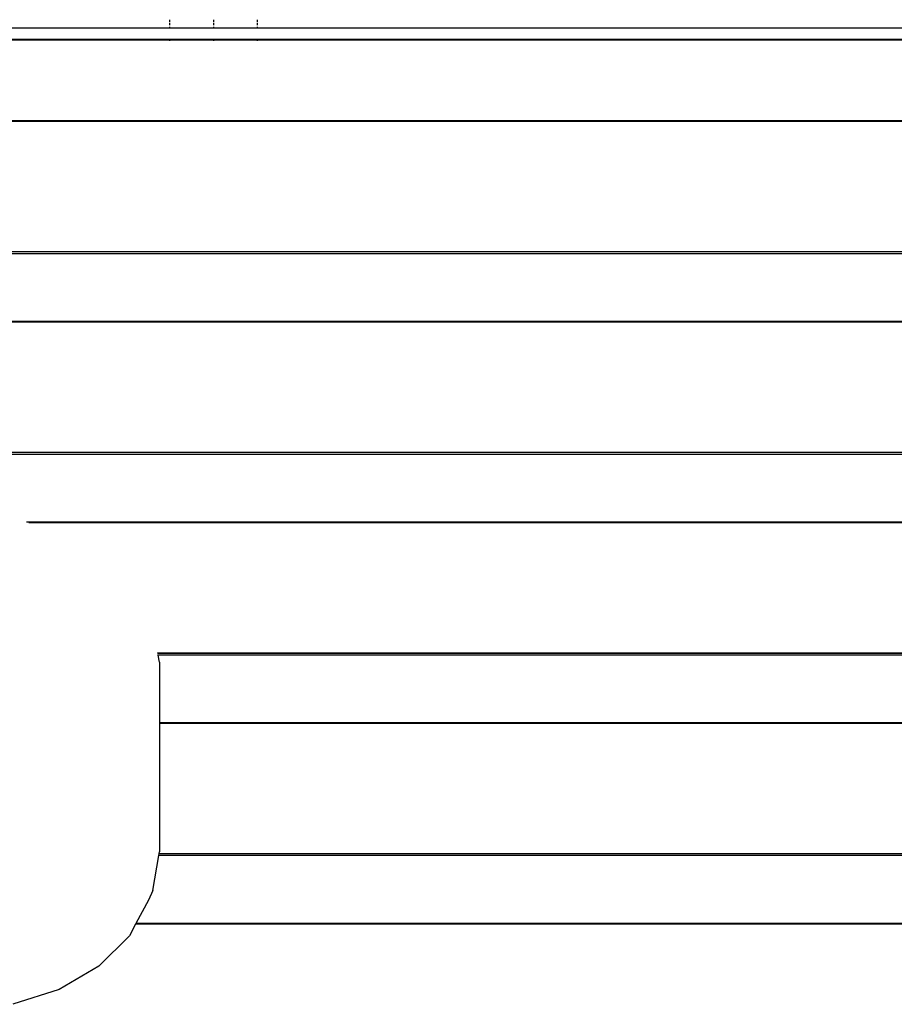
# Model space of a CAD drawing. Units: inches. Extents: x 45 to 917, y 51 to 921.
# Drawn here: x 316 to 356, y 292 to 337 of the extents above; entities that cross this region are included whole.
import ezdxf

# ---------------------------------------------------------------- set-up
doc = ezdxf.new("R2010")
doc.units = ezdxf.units.IN
doc.header["$MEASUREMENT"] = 0
doc.layers.add('VP-EQ', color=7, linetype='Continuous', true_color=0x8a3492)

# ---------------------------------------------------------------- blocks, each defined once
blk = doc.blocks.new('1333')
at = {"color": 7}
for p, q in [((-108.541, -170.425), (-119.341, -170.425)), ((-108.525, -170.425), (-108.541, -170.425)), ((-108.525, -170.13), (-108.525, -170.03)), ((-108.525, -170.284), (-108.525, -170.167)), ((-108.525, -170.425), (-108.525, -170.359)), ((-106.525, -170.425), (-108.525, -170.425)), ((-106.525, -170.03), (-106.525, -170.13)), ((-106.525, -170.167), (-106.525, -170.284)), ((-106.525, -170.359), (-106.525, -170.425)), ((-104.525, -170.425), (-106.525, -170.425)), ((-104.525, -170.03), (-104.525, -170.13)), ((-104.525, -170.167), (-104.525, -170.284)), ((-104.525, -170.359), (-104.525, -170.425)), ((-97.741, -170.425), (-104.525, -170.425)), ((-89.385, -170.425), (-97.741, -170.425)), ((-86.941, -170.425), (-89.385, -170.425)), ((-76.141, -170.425), (-86.941, -170.425)), ((-71.267, -170.425), (-76.141, -170.425)), ((-119.341, -170.929), (-108.541, -170.929)), ((-108.541, -170.963), (-119.341, -170.963)), ((-108.541, -170.929), (-108.525, -170.929)), ((-108.525, -170.963), (-108.541, -170.963)), ((-108.525, -170.963), (-108.525, -170.929)), ((-108.525, -170.929), (-106.525, -170.929)), ((-108.525, -171), (-108.525, -170.963)), ((-106.525, -170.963), (-108.525, -170.963)), ((-106.525, -170.929), (-106.525, -170.963)), ((-106.525, -170.929), (-104.525, -170.929)), ((-106.525, -170.963), (-106.525, -171)), ((-104.525, -170.963), (-106.525, -170.963)), ((-104.525, -170.929), (-104.525, -170.963)), ((-104.525, -170.929), (-97.741, -170.929)), ((-104.525, -170.963), (-104.525, -171)), ((-97.741, -170.963), (-104.525, -170.963)), ((-97.741, -170.929), (-86.941, -170.929)), ((-86.941, -170.963), (-97.741, -170.963)), ((-86.941, -170.929), (-85.21, -170.929)), ((-84.93, -170.963), (-86.941, -170.963)), ((-85.21, -170.929), (-76.141, -170.929)), ((-76.141, -170.963), (-84.93, -170.963)), ((-76.141, -170.929), (-71.267, -170.929)), ((-71.267, -170.963), (-76.141, -170.963)), ((-36.825, -174.666), (-176.225, -174.666)), ((-36.825, -174.7), (-176.225, -174.7)), ((-176.225, -180.641), (-36.825, -180.641)), ((-36.825, -180.747), (-176.225, -180.747)), ((-36.825, -183.857), (-176.225, -183.857)), ((-36.825, -183.891), (-176.225, -183.891)), ((-176.225, -189.832), (-36.825, -189.832)), ((-36.825, -189.938), (-176.225, -189.938)), ((-36.825, -193.048), (-115.087, -193.048)), ((-36.825, -193.082), (-114.986, -193.082)), ((-109.085, -199.023), (-109.074, -199.023)), ((-109.067, -199.06), (-109.074, -199.023)), ((-109.074, -199.023), (-36.825, -199.023)), ((-36.825, -199.06), (-109.067, -199.06)), ((-109.065, -199.076), (-109.067, -199.06)), ((-109.057, -199.129), (-109.058, -199.112)), ((-36.825, -199.129), (-109.057, -199.129)), ((-108.999, -199.458), (-109.057, -199.129)), ((-108.999, -199.458), (-108.999, -202.239)), ((-36.825, -202.239), (-108.999, -202.239)), ((-108.999, -202.239), (-108.999, -202.272)), ((-36.825, -202.272), (-108.999, -202.272)), ((-108.999, -202.272), (-108.999, -208.138)), ((-109.306, -209.922), (-109.03, -208.32)), ((-109.03, -208.32), (-109.012, -208.214)), ((-36.825, -208.32), (-109.03, -208.32)), ((-109.012, -208.214), (-108.999, -208.138)), ((-109.012, -208.214), (-36.825, -208.214)), ((-109.306, -209.922), (-109.502, -210.364)), ((-109.502, -210.364), (-110.078, -211.43)), ((-110.096, -211.463), (-110.38, -211.989)), ((-110.078, -211.43), (-110.096, -211.463)), ((-36.825, -211.463), (-110.096, -211.463)), ((-36.825, -211.43), (-110.078, -211.43)), ((-110.38, -211.989), (-111.778, -213.384)), ((-111.778, -213.384), (-113.6, -214.455)), ((-113.6, -214.455), (-115.722, -215.128))]:
    blk.add_line(p, q, dxfattribs=at)

msp = doc.modelspace()

# ---------------------------------------------------------------- block references
at = {"layer": 'VP-EQ'}
msp.add_blockref('1333', (431.354, 506.887), dxfattribs=at)
msp.add_blockref('1333', (431.354, 506.887), dxfattribs=at)

doc.saveas('drawing.dxf')
